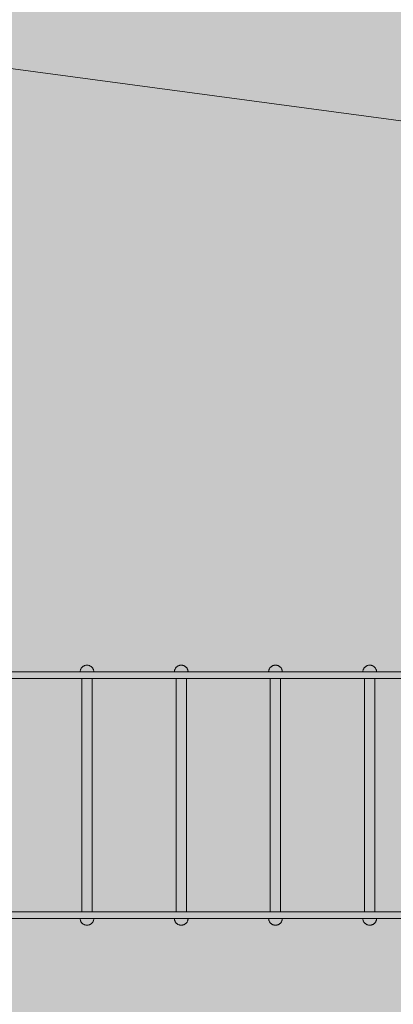
# Model space of a CAD drawing. Units: millimetres. Extents: x 19379 to 78886, y -4511 to 27343.
# Drawn here: x 26279 to 27369, y -1773 to 1104 of the extents above; entities that cross this region are included whole.
import ezdxf

# ---------------------------------------------------------------- set-up
doc = ezdxf.new("R2010")
doc.units = ezdxf.units.MM
doc.header["$MEASUREMENT"] = 0
doc.layers.add('2D - Ogólne_Nr_pióra__63', color=7, linetype='Continuous', lineweight=13, true_color=0xff9955)
doc.layers.add('STREFA_Nr_pióra__7_Nr_pióra__7', color=7, linetype='Continuous', lineweight=13)
doc.layers.add('ZESTAW_Nr_pióra__7_Nr_pióra__7', color=7, linetype='Continuous', lineweight=13)

msp = doc.modelspace()

# ---------------------------------------------------------------- hatches: boundary and pattern name
at = {"layer": '2D - Ogólne_Nr_pióra__63', "linetype": 'Continuous', "lineweight": 0, "true_color": 0x3f2615}
msp.add_hatch(color=19, dxfattribs=at).paths.add_polyline_path([(22099.9, 8864), (30599.9, 8864), (30599.9, 847.6), (32599.9, 847.6), (32599.9, -3136), (22099.9, -3136)])

# ---------------------------------------------------------------- linework, layer by layer
at = {"layer": 'STREFA_Nr_pióra__7_Nr_pióra__7', "linetype": 'Continuous', "flags": 128}
msp.add_lwpolyline([(22078.1, -1619.3, -0.042102), (22099.9, -1360.5), (22391.3, -168.6, -0.325446), (24075.7, 1057.7), (25548.7, 1055.7), (27544.6, 787.7), (30931.3, 787.7, -0.411259), (32476.3, -651.1), (32476.3, -1612.3, -0.424439), (30931.3, -3112.3), (27705.7, -3112.3), (23623.1, -3164.3, -0.414214)], format="xyb", close=True, dxfattribs=at)
at = {"layer": 'ZESTAW_Nr_pióra__7_Nr_pióra__7', "linetype": 'Continuous'}
for p, q in [((26340.5, -802.3), (26190.4, -802.3)), ((26476.5, -802.3), (26340.5, -802.3)), ((26455.8, -801.1), (26455.7, -802.3)), ((26455.7, -802.3), (26455.8, -802.3)), ((26455.9, -799.8), (26455.8, -801.1)), ((26455.8, -802.3), (26455.9, -802.3)), ((26456.1, -798.6), (26455.9, -799.8)), ((26455.9, -802.3), (26456.1, -802.3)), ((26456.3, -797.4), (26456.1, -798.6)), ((26456.1, -802.3), (26456.3, -802.3)), ((26456.7, -796.2), (26456.3, -797.4)), ((26456.3, -802.3), (26456.7, -802.3)), ((26457.1, -795), (26456.7, -796.2)), ((26456.7, -802.3), (26457.1, -802.3)), ((26457.6, -793.8), (26457.1, -795)), ((26457.1, -802.3), (26457.6, -802.3)), ((26458.2, -792.7), (26457.6, -793.8)), ((26457.6, -802.3), (26458.2, -802.3)), ((26458.8, -791.6), (26458.2, -792.7)), ((26458.2, -802.3), (26458.8, -802.3)), ((26459.5, -790.6), (26458.8, -791.6)), ((26458.8, -802.3), (26459.5, -802.3)), ((26460.3, -789.6), (26459.5, -790.6)), ((26459.5, -802.3), (26460.3, -802.3)), ((26461.1, -788.6), (26460.3, -789.6)), ((26460.3, -802.3), (26461.1, -802.3)), ((26462, -787.8), (26461.1, -788.6)), ((26461.1, -802.3), (26462, -802.3)), ((26463, -786.9), (26462, -787.8)), ((26462, -802.3), (26463, -802.3)), ((26464, -786.2), (26463, -786.9)), ((26463, -802.3), (26464, -802.3)), ((26465, -785.4), (26464, -786.2)), ((26464, -802.3), (26465, -802.3)), ((26466.1, -784.8), (26465, -785.4)), ((26465, -802.3), (26466.1, -802.3)), ((26467.2, -784.2), (26466.1, -784.8)), ((26466.1, -802.3), (26467.2, -802.3)), ((26468.4, -783.7), (26467.2, -784.2)), ((26467.2, -802.3), (26468.4, -802.3)), ((26469.5, -783.3), (26468.4, -783.7)), ((26468.4, -802.3), (26469.5, -802.3)), ((26470.7, -783), (26469.5, -783.3)), ((26469.5, -802.3), (26470.7, -802.3)), ((26472, -782.7), (26470.7, -783)), ((26470.7, -802.3), (26472, -802.3)), ((26473.2, -782.5), (26472, -782.7)), ((26472, -802.3), (26473.2, -802.3)), ((26474.5, -782.4), (26473.2, -782.5)), ((26473.2, -802.3), (26474.5, -802.3)), ((26475.7, -782.3), (26474.5, -782.4)), ((26474.5, -802.3), (26475.7, -802.3)), ((26475.7, -782.3), (26477, -782.4)), ((26475.7, -802.3), (26477, -802.3)), ((26476.5, -802.3), (26581.2, -802.3)), ((26477, -782.4), (26478.2, -782.5)), ((26477, -802.3), (26478.2, -802.3)), ((26478.2, -782.5), (26479.5, -782.7)), ((26478.2, -802.3), (26479.5, -802.3)), ((26479.5, -782.7), (26480.7, -783)), ((26479.5, -802.3), (26480.7, -802.3)), ((26480.7, -783), (26481.9, -783.3)), ((26480.7, -802.3), (26481.9, -802.3)), ((26481.9, -783.3), (26483.1, -783.7)), ((26481.9, -802.3), (26483.1, -802.3)), ((26483.1, -783.7), (26484.2, -784.2)), ((26483.1, -802.3), (26484.2, -802.3)), ((26484.2, -784.2), (26485.4, -784.8)), ((26484.2, -802.3), (26485.4, -802.3)), ((26485.4, -784.8), (26486.4, -785.4)), ((26485.4, -802.3), (26486.4, -802.3)), ((26486.4, -785.4), (26487.5, -786.2)), ((26486.4, -802.3), (26487.5, -802.3)), ((26487.5, -786.2), (26488.5, -786.9)), ((26487.5, -802.3), (26488.5, -802.3)), ((26488.5, -786.9), (26489.4, -787.8)), ((26488.5, -802.3), (26489.4, -802.3)), ((26489.4, -787.8), (26490.3, -788.6)), ((26489.4, -802.3), (26490.3, -802.3)), ((26490.3, -788.6), (26491.1, -789.6)), ((26490.3, -802.3), (26491.1, -802.3)), ((26491.1, -789.6), (26491.9, -790.6)), ((26491.1, -802.3), (26491.9, -802.3)), ((26491.9, -790.6), (26492.6, -791.6)), ((26491.9, -802.3), (26492.6, -802.3)), ((26492.6, -791.6), (26493.2, -792.7)), ((26492.6, -802.3), (26493.2, -802.3)), ((26493.2, -792.7), (26493.8, -793.8)), ((26493.2, -802.3), (26493.8, -802.3)), ((26493.8, -793.8), (26494.3, -795)), ((26493.8, -802.3), (26494.3, -802.3)), ((26494.3, -795), (26494.7, -796.2)), ((26494.3, -802.3), (26494.7, -802.3)), ((26494.7, -796.2), (26495.1, -797.4)), ((26494.7, -802.3), (26495.1, -802.3)), ((26495.1, -797.4), (26495.4, -798.6)), ((26495.1, -802.3), (26495.4, -802.3)), ((26495.4, -798.6), (26495.6, -799.8)), ((26495.4, -802.3), (26495.6, -802.3)), ((26495.6, -799.8), (26495.7, -801.1)), ((26495.6, -802.3), (26495.7, -802.3)), ((26495.7, -801.1), (26495.7, -802.3)), ((26495.7, -802.3), (26495.7, -802.3)), ((26705.8, -802.3), (26581.2, -802.3)), ((26833.3, -802.3), (26705.8, -802.3)), ((26730.8, -801.1), (26730.7, -802.3)), ((26730.7, -802.3), (26730.8, -802.3)), ((26730.9, -799.8), (26730.8, -801.1)), ((26730.8, -802.3), (26730.9, -802.3)), ((26731.1, -798.6), (26730.9, -799.8)), ((26730.9, -802.3), (26731.1, -802.3)), ((26731.3, -797.4), (26731.1, -798.6)), ((26731.1, -802.3), (26731.3, -802.3)), ((26731.7, -796.2), (26731.3, -797.4)), ((26731.3, -802.3), (26731.7, -802.3)), ((26732.1, -795), (26731.7, -796.2)), ((26731.7, -802.3), (26732.1, -802.3)), ((26732.6, -793.8), (26732.1, -795)), ((26732.1, -802.3), (26732.6, -802.3)), ((26733.2, -792.7), (26732.6, -793.8)), ((26732.6, -802.3), (26733.2, -802.3)), ((26733.8, -791.6), (26733.2, -792.7)), ((26733.2, -802.3), (26733.8, -802.3)), ((26734.5, -790.6), (26733.8, -791.6)), ((26733.8, -802.3), (26734.5, -802.3)), ((26735.3, -789.6), (26734.5, -790.6)), ((26734.5, -802.3), (26735.3, -802.3)), ((26736.1, -788.6), (26735.3, -789.6)), ((26735.3, -802.3), (26736.1, -802.3)), ((26737, -787.8), (26736.1, -788.6)), ((26736.1, -802.3), (26737, -802.3)), ((26738, -786.9), (26737, -787.8)), ((26737, -802.3), (26738, -802.3)), ((26739, -786.2), (26738, -786.9)), ((26738, -802.3), (26739, -802.3)), ((26740, -785.4), (26739, -786.2)), ((26739, -802.3), (26740, -802.3)), ((26741.1, -784.8), (26740, -785.4)), ((26740, -802.3), (26741.1, -802.3)), ((26742.2, -784.2), (26741.1, -784.8)), ((26741.1, -802.3), (26742.2, -802.3)), ((26743.4, -783.7), (26742.2, -784.2)), ((26742.2, -802.3), (26743.4, -802.3)), ((26744.5, -783.3), (26743.4, -783.7)), ((26743.4, -802.3), (26744.5, -802.3)), ((26745.7, -783), (26744.5, -783.3)), ((26744.5, -802.3), (26745.7, -802.3)), ((26747, -782.7), (26745.7, -783)), ((26745.7, -802.3), (26747, -802.3)), ((26748.2, -782.5), (26747, -782.7)), ((26747, -802.3), (26748.2, -802.3)), ((26749.5, -782.4), (26748.2, -782.5)), ((26748.2, -802.3), (26749.5, -802.3)), ((26750.7, -782.3), (26749.5, -782.4)), ((26749.5, -802.3), (26750.7, -802.3)), ((26750.7, -782.3), (26752, -782.4)), ((26750.7, -802.3), (26752, -802.3)), ((26752, -782.4), (26753.2, -782.5)), ((26752, -802.3), (26753.2, -802.3)), ((26753.2, -782.5), (26754.5, -782.7)), ((26753.2, -802.3), (26754.5, -802.3)), ((26754.5, -782.7), (26755.7, -783)), ((26754.5, -802.3), (26755.7, -802.3)), ((26755.7, -783), (26756.9, -783.3)), ((26755.7, -802.3), (26756.9, -802.3)), ((26756.9, -783.3), (26758.1, -783.7)), ((26756.9, -802.3), (26758.1, -802.3)), ((26758.1, -783.7), (26759.2, -784.2)), ((26758.1, -802.3), (26759.2, -802.3)), ((26759.2, -784.2), (26760.4, -784.8)), ((26759.2, -802.3), (26760.4, -802.3)), ((26760.4, -784.8), (26761.4, -785.4)), ((26760.4, -802.3), (26761.4, -802.3)), ((26761.4, -785.4), (26762.5, -786.2)), ((26761.4, -802.3), (26762.5, -802.3)), ((26762.5, -786.2), (26763.5, -786.9)), ((26762.5, -802.3), (26763.5, -802.3)), ((26763.5, -786.9), (26764.4, -787.8)), ((26763.5, -802.3), (26764.4, -802.3)), ((26764.4, -787.8), (26765.3, -788.6)), ((26764.4, -802.3), (26765.3, -802.3)), ((26765.3, -788.6), (26766.1, -789.6)), ((26765.3, -802.3), (26766.1, -802.3)), ((26766.1, -789.6), (26766.9, -790.6)), ((26766.1, -802.3), (26766.9, -802.3)), ((26766.9, -790.6), (26767.6, -791.6)), ((26766.9, -802.3), (26767.6, -802.3)), ((26767.6, -791.6), (26768.2, -792.7)), ((26767.6, -802.3), (26768.2, -802.3)), ((26768.2, -792.7), (26768.8, -793.8)), ((26768.2, -802.3), (26768.8, -802.3)), ((26768.8, -793.8), (26769.3, -795)), ((26768.8, -802.3), (26769.3, -802.3)), ((26769.3, -795), (26769.7, -796.2)), ((26769.3, -802.3), (26769.7, -802.3)), ((26769.7, -796.2), (26770.1, -797.4)), ((26769.7, -802.3), (26770.1, -802.3)), ((26770.1, -797.4), (26770.4, -798.6)), ((26770.1, -802.3), (26770.4, -802.3)), ((26770.4, -798.6), (26770.6, -799.8)), ((26770.4, -802.3), (26770.6, -802.3)), ((26770.6, -799.8), (26770.7, -801.1)), ((26770.6, -802.3), (26770.7, -802.3)), ((26770.7, -801.1), (26770.7, -802.3)), ((26770.7, -802.3), (26770.7, -802.3)), ((26963.1, -802.3), (26833.3, -802.3)), ((27094.4, -802.3), (26963.1, -802.3)), ((27005.8, -801.1), (27005.7, -802.3)), ((27005.7, -802.3), (27005.8, -802.3)), ((27005.9, -799.8), (27005.8, -801.1)), ((27005.8, -802.3), (27005.9, -802.3)), ((27006.1, -798.6), (27005.9, -799.8)), ((27005.9, -802.3), (27006.1, -802.3)), ((27006.3, -797.4), (27006.1, -798.6)), ((27006.1, -802.3), (27006.3, -802.3)), ((27006.7, -796.2), (27006.3, -797.4)), ((27006.3, -802.3), (27006.7, -802.3)), ((27007.1, -795), (27006.7, -796.2)), ((27006.7, -802.3), (27007.1, -802.3)), ((27007.6, -793.8), (27007.1, -795)), ((27007.1, -802.3), (27007.6, -802.3)), ((27008.2, -792.7), (27007.6, -793.8)), ((27007.6, -802.3), (27008.2, -802.3)), ((27008.8, -791.6), (27008.2, -792.7)), ((27008.2, -802.3), (27008.8, -802.3)), ((27009.5, -790.6), (27008.8, -791.6)), ((27008.8, -802.3), (27009.5, -802.3)), ((27010.3, -789.6), (27009.5, -790.6)), ((27009.5, -802.3), (27010.3, -802.3)), ((27011.1, -788.6), (27010.3, -789.6)), ((27010.3, -802.3), (27011.1, -802.3)), ((27012, -787.8), (27011.1, -788.6)), ((27011.1, -802.3), (27012, -802.3)), ((27013, -786.9), (27012, -787.8)), ((27012, -802.3), (27013, -802.3)), ((27014, -786.2), (27013, -786.9)), ((27013, -802.3), (27014, -802.3)), ((27015, -785.4), (27014, -786.2)), ((27014, -802.3), (27015, -802.3)), ((27016.1, -784.8), (27015, -785.4)), ((27015, -802.3), (27016.1, -802.3)), ((27017.2, -784.2), (27016.1, -784.8)), ((27016.1, -802.3), (27017.2, -802.3)), ((27018.4, -783.7), (27017.2, -784.2)), ((27017.2, -802.3), (27018.4, -802.3)), ((27019.5, -783.3), (27018.4, -783.7)), ((27018.4, -802.3), (27019.5, -802.3)), ((27020.7, -783), (27019.5, -783.3)), ((27019.5, -802.3), (27020.7, -802.3)), ((27022, -782.7), (27020.7, -783)), ((27020.7, -802.3), (27022, -802.3)), ((27023.2, -782.5), (27022, -782.7)), ((27022, -802.3), (27023.2, -802.3)), ((27024.5, -782.4), (27023.2, -782.5)), ((27023.2, -802.3), (27024.5, -802.3)), ((27025.7, -782.3), (27024.5, -782.4)), ((27024.5, -802.3), (27025.7, -802.3)), ((27025.7, -782.3), (27027, -782.4)), ((27025.7, -802.3), (27027, -802.3)), ((27027, -782.4), (27028.2, -782.5)), ((27027, -802.3), (27028.2, -802.3)), ((27028.2, -782.5), (27029.5, -782.7)), ((27028.2, -802.3), (27029.5, -802.3)), ((27029.5, -782.7), (27030.7, -783)), ((27029.5, -802.3), (27030.7, -802.3)), ((27030.7, -783), (27031.9, -783.3)), ((27030.7, -802.3), (27031.9, -802.3)), ((27031.9, -783.3), (27033.1, -783.7)), ((27031.9, -802.3), (27033.1, -802.3)), ((27033.1, -783.7), (27034.2, -784.2)), ((27033.1, -802.3), (27034.2, -802.3)), ((27034.2, -784.2), (27035.4, -784.8)), ((27034.2, -802.3), (27035.4, -802.3)), ((27035.4, -784.8), (27036.4, -785.4)), ((27035.4, -802.3), (27036.4, -802.3)), ((27036.4, -785.4), (27037.5, -786.2)), ((27036.4, -802.3), (27037.5, -802.3)), ((27037.5, -786.2), (27038.5, -786.9)), ((27037.5, -802.3), (27038.5, -802.3)), ((27038.5, -786.9), (27039.4, -787.8)), ((27038.5, -802.3), (27039.4, -802.3)), ((27039.4, -787.8), (27040.3, -788.6)), ((27039.4, -802.3), (27040.3, -802.3)), ((27040.3, -788.6), (27041.1, -789.6)), ((27040.3, -802.3), (27041.1, -802.3)), ((27041.1, -789.6), (27041.9, -790.6)), ((27041.1, -802.3), (27041.9, -802.3)), ((27041.9, -790.6), (27042.6, -791.6)), ((27041.9, -802.3), (27042.6, -802.3)), ((27042.6, -791.6), (27043.2, -792.7)), ((27042.6, -802.3), (27043.2, -802.3)), ((27043.2, -792.7), (27043.8, -793.8)), ((27043.2, -802.3), (27043.8, -802.3)), ((27043.8, -793.8), (27044.3, -795)), ((27043.8, -802.3), (27044.3, -802.3)), ((27044.3, -795), (27044.7, -796.2)), ((27044.3, -802.3), (27044.7, -802.3)), ((27044.7, -796.2), (27045.1, -797.4)), ((27044.7, -802.3), (27045.1, -802.3)), ((27045.1, -797.4), (27045.4, -798.6)), ((27045.1, -802.3), (27045.4, -802.3)), ((27045.4, -798.6), (27045.6, -799.8)), ((27045.4, -802.3), (27045.6, -802.3)), ((27045.6, -799.8), (27045.7, -801.1)), ((27045.6, -802.3), (27045.7, -802.3)), ((27045.7, -801.1), (27045.7, -802.3)), ((27045.7, -802.3), (27045.7, -802.3)), ((27226.4, -802.3), (27094.4, -802.3)), ((27358.3, -802.3), (27226.4, -802.3)), ((27280.8, -801.1), (27280.7, -802.3)), ((27280.7, -802.3), (27280.8, -802.3)), ((27280.9, -799.8), (27280.8, -801.1)), ((27280.8, -802.3), (27280.9, -802.3)), ((27281.1, -798.6), (27280.9, -799.8)), ((27280.9, -802.3), (27281.1, -802.3)), ((27281.3, -797.4), (27281.1, -798.6)), ((27281.1, -802.3), (27281.3, -802.3)), ((27281.7, -796.2), (27281.3, -797.4)), ((27281.3, -802.3), (27281.7, -802.3)), ((27282.1, -795), (27281.7, -796.2)), ((27281.7, -802.3), (27282.1, -802.3)), ((27282.6, -793.8), (27282.1, -795)), ((27282.1, -802.3), (27282.6, -802.3)), ((27283.2, -792.7), (27282.6, -793.8)), ((27282.6, -802.3), (27283.2, -802.3)), ((27283.8, -791.6), (27283.2, -792.7)), ((27283.2, -802.3), (27283.8, -802.3)), ((27284.5, -790.6), (27283.8, -791.6)), ((27283.8, -802.3), (27284.5, -802.3)), ((27285.3, -789.6), (27284.5, -790.6)), ((27284.5, -802.3), (27285.3, -802.3)), ((27286.1, -788.6), (27285.3, -789.6)), ((27285.3, -802.3), (27286.1, -802.3)), ((27287, -787.8), (27286.1, -788.6)), ((27286.1, -802.3), (27287, -802.3)), ((27288, -786.9), (27287, -787.8)), ((27287, -802.3), (27288, -802.3)), ((27289, -786.2), (27288, -786.9)), ((27288, -802.3), (27289, -802.3)), ((27290, -785.4), (27289, -786.2)), ((27289, -802.3), (27290, -802.3)), ((27291.1, -784.8), (27290, -785.4)), ((27290, -802.3), (27291.1, -802.3)), ((27292.2, -784.2), (27291.1, -784.8)), ((27291.1, -802.3), (27292.2, -802.3)), ((27293.4, -783.7), (27292.2, -784.2)), ((27292.2, -802.3), (27293.4, -802.3)), ((27294.5, -783.3), (27293.4, -783.7)), ((27293.4, -802.3), (27294.5, -802.3)), ((27295.7, -783), (27294.5, -783.3)), ((27294.5, -802.3), (27295.7, -802.3)), ((27297, -782.7), (27295.7, -783)), ((27295.7, -802.3), (27297, -802.3)), ((27298.2, -782.5), (27297, -782.7)), ((27297, -802.3), (27298.2, -802.3)), ((27299.5, -782.4), (27298.2, -782.5)), ((27298.2, -802.3), (27299.5, -802.3)), ((27300.7, -782.3), (27299.5, -782.4)), ((27299.5, -802.3), (27300.7, -802.3)), ((27300.7, -782.3), (27302, -782.4)), ((27300.7, -802.3), (27302, -802.3)), ((27302, -782.4), (27303.2, -782.5)), ((27302, -802.3), (27303.2, -802.3)), ((27303.2, -782.5), (27304.5, -782.7)), ((27303.2, -802.3), (27304.5, -802.3)), ((27304.5, -782.7), (27305.7, -783)), ((27304.5, -802.3), (27305.7, -802.3)), ((27305.7, -783), (27306.9, -783.3)), ((27305.7, -802.3), (27306.9, -802.3)), ((27306.9, -783.3), (27308.1, -783.7)), ((27306.9, -802.3), (27308.1, -802.3)), ((27308.1, -783.7), (27309.2, -784.2)), ((27308.1, -802.3), (27309.2, -802.3)), ((27309.2, -784.2), (27310.4, -784.8)), ((27309.2, -802.3), (27310.4, -802.3)), ((27310.4, -784.8), (27311.4, -785.4)), ((27310.4, -802.3), (27311.4, -802.3)), ((27311.4, -785.4), (27312.5, -786.2)), ((27311.4, -802.3), (27312.5, -802.3)), ((27312.5, -786.2), (27313.5, -786.9)), ((27312.5, -802.3), (27313.5, -802.3)), ((27313.5, -786.9), (27314.4, -787.8)), ((27313.5, -802.3), (27314.4, -802.3)), ((27314.4, -787.8), (27315.3, -788.6)), ((27314.4, -802.3), (27315.3, -802.3)), ((27315.3, -788.6), (27316.1, -789.6)), ((27315.3, -802.3), (27316.1, -802.3)), ((27316.1, -789.6), (27316.9, -790.6)), ((27316.1, -802.3), (27316.9, -802.3)), ((27316.9, -790.6), (27317.6, -791.6)), ((27316.9, -802.3), (27317.6, -802.3)), ((27317.6, -791.6), (27318.2, -792.7)), ((27317.6, -802.3), (27318.2, -802.3)), ((27318.2, -792.7), (27318.8, -793.8)), ((27318.2, -802.3), (27318.8, -802.3)), ((27318.8, -793.8), (27319.3, -795)), ((27318.8, -802.3), (27319.3, -802.3)), ((27319.3, -795), (27319.7, -796.2)), ((27319.3, -802.3), (27319.7, -802.3)), ((27319.7, -796.2), (27320.1, -797.4)), ((27319.7, -802.3), (27320.1, -802.3)), ((27320.1, -797.4), (27320.4, -798.6)), ((27320.1, -802.3), (27320.4, -802.3)), ((27320.4, -798.6), (27320.6, -799.8)), ((27320.4, -802.3), (27320.6, -802.3)), ((27320.6, -799.8), (27320.7, -801.1)), ((27320.6, -802.3), (27320.7, -802.3)), ((27320.7, -801.1), (27320.7, -802.3)), ((27320.7, -802.3), (27320.7, -802.3)), ((27489.2, -802.3), (27358.3, -802.3)), ((26340.5, -821.3), (26190.4, -821.3)), ((26476.5, -821.3), (26340.5, -821.3)), ((26460.7, -1503.3), (26460.7, -821.3)), ((26476.5, -821.3), (26581.2, -821.3)), ((26490.7, -1503.3), (26490.7, -821.3)), ((26581.2, -821.3), (26705.8, -821.3)), ((26705.8, -821.3), (26833.3, -821.3)), ((26735.7, -1503.3), (26735.7, -821.3)), ((26765.7, -1503.3), (26765.7, -821.3)), ((26833.3, -821.3), (26963.1, -821.3)), ((26963.1, -821.3), (27094.4, -821.3)), ((27010.7, -1503.3), (27010.7, -821.3)), ((27040.7, -1503.3), (27040.7, -821.3)), ((27094.4, -821.3), (27226.4, -821.3)), ((27226.4, -821.3), (27358.3, -821.3)), ((27285.7, -1503.3), (27285.7, -821.3)), ((27315.7, -1503.3), (27315.7, -821.3)), ((27358.3, -821.3), (27489.2, -821.3)), ((26340.5, -1503.3), (26190.4, -1503.3)), ((26340.5, -1522.3), (26190.4, -1522.3)), ((26476.5, -1503.3), (26340.5, -1503.3)), ((26476.5, -1522.3), (26340.5, -1522.3)), ((26455.8, -1523.6), (26455.7, -1522.3)), ((26455.7, -1522.3), (26455.8, -1522.3)), ((26455.8, -1522.3), (26455.9, -1522.3)), ((26455.9, -1524.8), (26455.8, -1523.6)), ((26455.9, -1522.3), (26456.1, -1522.3)), ((26456.1, -1526.1), (26455.9, -1524.8)), ((26456.1, -1522.3), (26456.3, -1522.3)), ((26456.3, -1522.3), (26456.7, -1522.3)), ((26456.7, -1522.3), (26457.1, -1522.3)), ((26457.1, -1522.3), (26457.6, -1522.3)), ((26457.6, -1522.3), (26458.2, -1522.3)), ((26458.2, -1522.3), (26458.8, -1522.3)), ((26458.8, -1522.3), (26459.5, -1522.3)), ((26459.5, -1522.3), (26460.3, -1522.3)), ((26460.3, -1522.3), (26461.1, -1522.3)), ((26460.8, -1503.3), (26460.7, -1503.3)), ((26460.7, -1503.3), (26460.7, -1503.3)), ((26461, -1503.3), (26460.8, -1503.3)), ((26461.2, -1503.3), (26461, -1503.3)), ((26461.1, -1522.3), (26462, -1522.3)), ((26461.5, -1503.3), (26461.2, -1503.3)), ((26461.8, -1503.3), (26461.5, -1503.3)), ((26462.1, -1503.3), (26461.8, -1503.3)), ((26462, -1522.3), (26463, -1522.3)), ((26462.6, -1503.3), (26462.1, -1503.3)), ((26463.1, -1503.3), (26462.6, -1503.3)), ((26463, -1522.3), (26464, -1522.3)), ((26463.6, -1503.3), (26463.1, -1503.3)), ((26464.2, -1503.3), (26463.6, -1503.3)), ((26464, -1522.3), (26465, -1522.3)), ((26464.8, -1503.3), (26464.2, -1503.3)), ((26465.4, -1503.3), (26464.8, -1503.3)), ((26465, -1522.3), (26466.1, -1522.3)), ((26466.2, -1503.3), (26465.4, -1503.3)), ((26466.1, -1522.3), (26467.2, -1522.3)), ((26466.9, -1503.3), (26466.2, -1503.3)), ((26467.7, -1503.3), (26466.9, -1503.3)), ((26467.2, -1522.3), (26468.4, -1522.3)), ((26468.5, -1503.3), (26467.7, -1503.3)), ((26468.4, -1522.3), (26469.5, -1522.3)), ((26469.3, -1503.3), (26468.5, -1503.3)), ((26470.2, -1503.3), (26469.3, -1503.3)), ((26469.5, -1522.3), (26470.7, -1522.3)), ((26471.1, -1503.3), (26470.2, -1503.3)), ((26470.7, -1522.3), (26472, -1522.3)), ((26472, -1503.3), (26471.1, -1503.3)), ((26472.9, -1503.3), (26472, -1503.3)), ((26472, -1522.3), (26473.2, -1522.3)), ((26473.8, -1503.3), (26472.9, -1503.3)), ((26473.2, -1522.3), (26474.5, -1522.3)), ((26474.8, -1503.3), (26473.8, -1503.3)), ((26474.5, -1522.3), (26475.7, -1522.3)), ((26475.7, -1503.3), (26474.8, -1503.3)), ((26476.7, -1503.3), (26475.7, -1503.3)), ((26475.7, -1522.3), (26477, -1522.3)), ((26476.5, -1503.3), (26581.2, -1503.3)), ((26476.5, -1522.3), (26581.2, -1522.3)), ((26477.6, -1503.3), (26476.7, -1503.3)), ((26477, -1522.3), (26478.2, -1522.3)), ((26478.5, -1503.3), (26477.6, -1503.3)), ((26478.2, -1522.3), (26479.5, -1522.3)), ((26479.4, -1503.3), (26478.5, -1503.3)), ((26480.4, -1503.3), (26479.4, -1503.3)), ((26479.5, -1522.3), (26480.7, -1522.3)), ((26481.2, -1503.3), (26480.4, -1503.3)), ((26480.7, -1522.3), (26481.9, -1522.3)), ((26482.1, -1503.3), (26481.2, -1503.3)), ((26481.9, -1522.3), (26483.1, -1522.3)), ((26482.9, -1503.3), (26482.1, -1503.3)), ((26483.8, -1503.3), (26482.9, -1503.3)), ((26483.1, -1522.3), (26484.2, -1522.3)), ((26484.5, -1503.3), (26483.8, -1503.3)), ((26484.2, -1522.3), (26485.4, -1522.3)), ((26485.3, -1503.3), (26484.5, -1503.3)), ((26486, -1503.3), (26485.3, -1503.3)), ((26485.4, -1522.3), (26486.4, -1522.3)), ((26486.7, -1503.3), (26486, -1503.3)), ((26486.4, -1522.3), (26487.5, -1522.3)), ((26487.3, -1503.3), (26486.7, -1503.3)), ((26487.9, -1503.3), (26487.3, -1503.3)), ((26487.5, -1522.3), (26488.5, -1522.3)), ((26488.4, -1503.3), (26487.9, -1503.3)), ((26488.9, -1503.3), (26488.4, -1503.3)), ((26488.5, -1522.3), (26489.4, -1522.3)), ((26489.3, -1503.3), (26488.9, -1503.3)), ((26489.7, -1503.3), (26489.3, -1503.3)), ((26489.4, -1522.3), (26490.3, -1522.3)), ((26490, -1503.3), (26489.7, -1503.3)), ((26490.2, -1503.3), (26490, -1503.3)), ((26490.5, -1503.3), (26490.2, -1503.3)), ((26490.3, -1522.3), (26491.1, -1522.3)), ((26490.6, -1503.3), (26490.5, -1503.3)), ((26490.7, -1503.3), (26490.6, -1503.3)), ((26490.7, -1503.3), (26490.7, -1503.3)), ((26491.1, -1522.3), (26491.9, -1522.3)), ((26491.9, -1522.3), (26492.6, -1522.3)), ((26492.6, -1522.3), (26493.2, -1522.3)), ((26493.2, -1522.3), (26493.8, -1522.3)), ((26493.8, -1522.3), (26494.3, -1522.3)), ((26494.3, -1522.3), (26494.7, -1522.3)), ((26494.7, -1522.3), (26495.1, -1522.3)), ((26495.1, -1522.3), (26495.4, -1522.3)), ((26495.4, -1522.3), (26495.6, -1522.3)), ((26495.4, -1526.1), (26495.6, -1524.8)), ((26495.6, -1522.3), (26495.7, -1522.3)), ((26495.6, -1524.8), (26495.7, -1523.6)), ((26495.7, -1523.6), (26495.7, -1522.3)), ((26495.7, -1522.3), (26495.7, -1522.3)), ((26581.2, -1503.3), (26705.8, -1503.3)), ((26705.8, -1522.3), (26581.2, -1522.3)), ((26705.8, -1503.3), (26833.3, -1503.3)), ((26833.3, -1522.3), (26705.8, -1522.3)), ((26730.8, -1523.6), (26730.7, -1522.3)), ((26730.7, -1522.3), (26730.8, -1522.3)), ((26730.8, -1522.3), (26730.9, -1522.3)), ((26730.9, -1524.8), (26730.8, -1523.6)), ((26730.9, -1522.3), (26731.1, -1522.3)), ((26731.1, -1526.1), (26730.9, -1524.8)), ((26731.1, -1522.3), (26731.3, -1522.3)), ((26731.3, -1522.3), (26731.7, -1522.3)), ((26731.7, -1522.3), (26732.1, -1522.3)), ((26732.1, -1522.3), (26732.6, -1522.3)), ((26732.6, -1522.3), (26733.2, -1522.3)), ((26733.2, -1522.3), (26733.8, -1522.3)), ((26733.8, -1522.3), (26734.5, -1522.3)), ((26734.5, -1522.3), (26735.3, -1522.3)), ((26735.3, -1522.3), (26736.1, -1522.3)), ((26735.8, -1503.3), (26735.7, -1503.3)), ((26735.7, -1503.3), (26735.7, -1503.3)), ((26736, -1503.3), (26735.8, -1503.3)), ((26736.2, -1503.3), (26736, -1503.3)), ((26736.1, -1522.3), (26737, -1522.3)), ((26736.5, -1503.3), (26736.2, -1503.3)), ((26736.8, -1503.3), (26736.5, -1503.3)), ((26737.1, -1503.3), (26736.8, -1503.3)), ((26737, -1522.3), (26738, -1522.3)), ((26737.6, -1503.3), (26737.1, -1503.3)), ((26738.1, -1503.3), (26737.6, -1503.3)), ((26738, -1522.3), (26739, -1522.3)), ((26738.6, -1503.3), (26738.1, -1503.3)), ((26739.2, -1503.3), (26738.6, -1503.3)), ((26739, -1522.3), (26740, -1522.3)), ((26739.8, -1503.3), (26739.2, -1503.3)), ((26740.4, -1503.3), (26739.8, -1503.3)), ((26740, -1522.3), (26741.1, -1522.3)), ((26741.2, -1503.3), (26740.4, -1503.3)), ((26741.1, -1522.3), (26742.2, -1522.3)), ((26741.9, -1503.3), (26741.2, -1503.3)), ((26742.7, -1503.3), (26741.9, -1503.3)), ((26742.2, -1522.3), (26743.4, -1522.3)), ((26743.5, -1503.3), (26742.7, -1503.3)), ((26743.4, -1522.3), (26744.5, -1522.3)), ((26744.3, -1503.3), (26743.5, -1503.3)), ((26745.2, -1503.3), (26744.3, -1503.3)), ((26744.5, -1522.3), (26745.7, -1522.3)), ((26746.1, -1503.3), (26745.2, -1503.3)), ((26745.7, -1522.3), (26747, -1522.3)), ((26747, -1503.3), (26746.1, -1503.3)), ((26747.9, -1503.3), (26747, -1503.3)), ((26747, -1522.3), (26748.2, -1522.3)), ((26748.8, -1503.3), (26747.9, -1503.3)), ((26748.2, -1522.3), (26749.5, -1522.3)), ((26749.8, -1503.3), (26748.8, -1503.3)), ((26749.5, -1522.3), (26750.7, -1522.3)), ((26750.7, -1503.3), (26749.8, -1503.3)), ((26751.7, -1503.3), (26750.7, -1503.3)), ((26750.7, -1522.3), (26752, -1522.3)), ((26752.6, -1503.3), (26751.7, -1503.3)), ((26752, -1522.3), (26753.2, -1522.3)), ((26753.5, -1503.3), (26752.6, -1503.3)), ((26753.2, -1522.3), (26754.5, -1522.3)), ((26754.4, -1503.3), (26753.5, -1503.3)), ((26755.4, -1503.3), (26754.4, -1503.3)), ((26754.5, -1522.3), (26755.7, -1522.3)), ((26756.2, -1503.3), (26755.4, -1503.3)), ((26755.7, -1522.3), (26756.9, -1522.3)), ((26757.1, -1503.3), (26756.2, -1503.3)), ((26756.9, -1522.3), (26758.1, -1522.3)), ((26757.9, -1503.3), (26757.1, -1503.3)), ((26758.8, -1503.3), (26757.9, -1503.3)), ((26758.1, -1522.3), (26759.2, -1522.3)), ((26759.5, -1503.3), (26758.8, -1503.3)), ((26759.2, -1522.3), (26760.4, -1522.3)), ((26760.3, -1503.3), (26759.5, -1503.3)), ((26761, -1503.3), (26760.3, -1503.3)), ((26760.4, -1522.3), (26761.4, -1522.3)), ((26761.7, -1503.3), (26761, -1503.3)), ((26761.4, -1522.3), (26762.5, -1522.3)), ((26762.3, -1503.3), (26761.7, -1503.3)), ((26762.9, -1503.3), (26762.3, -1503.3)), ((26762.5, -1522.3), (26763.5, -1522.3)), ((26763.4, -1503.3), (26762.9, -1503.3)), ((26763.9, -1503.3), (26763.4, -1503.3)), ((26763.5, -1522.3), (26764.4, -1522.3)), ((26764.3, -1503.3), (26763.9, -1503.3)), ((26764.7, -1503.3), (26764.3, -1503.3)), ((26764.4, -1522.3), (26765.3, -1522.3)), ((26765, -1503.3), (26764.7, -1503.3)), ((26765.2, -1503.3), (26765, -1503.3)), ((26765.5, -1503.3), (26765.2, -1503.3)), ((26765.3, -1522.3), (26766.1, -1522.3)), ((26765.6, -1503.3), (26765.5, -1503.3)), ((26765.7, -1503.3), (26765.6, -1503.3)), ((26765.7, -1503.3), (26765.7, -1503.3)), ((26766.1, -1522.3), (26766.9, -1522.3)), ((26766.9, -1522.3), (26767.6, -1522.3)), ((26767.6, -1522.3), (26768.2, -1522.3)), ((26768.2, -1522.3), (26768.8, -1522.3)), ((26768.8, -1522.3), (26769.3, -1522.3)), ((26769.3, -1522.3), (26769.7, -1522.3)), ((26769.7, -1522.3), (26770.1, -1522.3)), ((26770.1, -1522.3), (26770.4, -1522.3)), ((26770.4, -1522.3), (26770.6, -1522.3)), ((26770.4, -1526.1), (26770.6, -1524.8)), ((26770.6, -1522.3), (26770.7, -1522.3)), ((26770.6, -1524.8), (26770.7, -1523.6)), ((26770.7, -1523.6), (26770.7, -1522.3)), ((26770.7, -1522.3), (26770.7, -1522.3)), ((26833.3, -1503.3), (26963.1, -1503.3)), ((26963.1, -1522.3), (26833.3, -1522.3)), ((26963.1, -1503.3), (27094.4, -1503.3)), ((27094.4, -1522.3), (26963.1, -1522.3)), ((27005.8, -1523.6), (27005.7, -1522.3)), ((27005.7, -1522.3), (27005.8, -1522.3)), ((27005.8, -1522.3), (27005.9, -1522.3)), ((27005.9, -1524.8), (27005.8, -1523.6)), ((27005.9, -1522.3), (27006.1, -1522.3)), ((27006.1, -1526.1), (27005.9, -1524.8)), ((27006.1, -1522.3), (27006.3, -1522.3)), ((27006.3, -1522.3), (27006.7, -1522.3)), ((27006.7, -1522.3), (27007.1, -1522.3)), ((27007.1, -1522.3), (27007.6, -1522.3)), ((27007.6, -1522.3), (27008.2, -1522.3)), ((27008.2, -1522.3), (27008.8, -1522.3)), ((27008.8, -1522.3), (27009.5, -1522.3)), ((27009.5, -1522.3), (27010.3, -1522.3)), ((27010.3, -1522.3), (27011.1, -1522.3)), ((27010.8, -1503.3), (27010.7, -1503.3)), ((27010.7, -1503.3), (27010.7, -1503.3)), ((27011, -1503.3), (27010.8, -1503.3)), ((27011.2, -1503.3), (27011, -1503.3)), ((27011.1, -1522.3), (27012, -1522.3)), ((27011.5, -1503.3), (27011.2, -1503.3)), ((27011.8, -1503.3), (27011.5, -1503.3)), ((27012.1, -1503.3), (27011.8, -1503.3)), ((27012, -1522.3), (27013, -1522.3)), ((27012.6, -1503.3), (27012.1, -1503.3)), ((27013.1, -1503.3), (27012.6, -1503.3)), ((27013, -1522.3), (27014, -1522.3)), ((27013.6, -1503.3), (27013.1, -1503.3)), ((27014.2, -1503.3), (27013.6, -1503.3)), ((27014, -1522.3), (27015, -1522.3)), ((27014.8, -1503.3), (27014.2, -1503.3)), ((27015.4, -1503.3), (27014.8, -1503.3)), ((27015, -1522.3), (27016.1, -1522.3)), ((27016.2, -1503.3), (27015.4, -1503.3)), ((27016.1, -1522.3), (27017.2, -1522.3)), ((27016.9, -1503.3), (27016.2, -1503.3)), ((27017.7, -1503.3), (27016.9, -1503.3)), ((27017.2, -1522.3), (27018.4, -1522.3)), ((27018.5, -1503.3), (27017.7, -1503.3)), ((27018.4, -1522.3), (27019.5, -1522.3)), ((27019.3, -1503.3), (27018.5, -1503.3)), ((27020.2, -1503.3), (27019.3, -1503.3)), ((27019.5, -1522.3), (27020.7, -1522.3)), ((27021.1, -1503.3), (27020.2, -1503.3)), ((27020.7, -1522.3), (27022, -1522.3)), ((27022, -1503.3), (27021.1, -1503.3)), ((27022.9, -1503.3), (27022, -1503.3)), ((27022, -1522.3), (27023.2, -1522.3)), ((27023.8, -1503.3), (27022.9, -1503.3)), ((27023.2, -1522.3), (27024.5, -1522.3)), ((27024.8, -1503.3), (27023.8, -1503.3)), ((27024.5, -1522.3), (27025.7, -1522.3)), ((27025.7, -1503.3), (27024.8, -1503.3)), ((27026.7, -1503.3), (27025.7, -1503.3)), ((27025.7, -1522.3), (27027, -1522.3)), ((27027.6, -1503.3), (27026.7, -1503.3)), ((27027, -1522.3), (27028.2, -1522.3)), ((27028.5, -1503.3), (27027.6, -1503.3)), ((27028.2, -1522.3), (27029.5, -1522.3)), ((27029.4, -1503.3), (27028.5, -1503.3)), ((27030.4, -1503.3), (27029.4, -1503.3)), ((27029.5, -1522.3), (27030.7, -1522.3)), ((27031.2, -1503.3), (27030.4, -1503.3)), ((27030.7, -1522.3), (27031.9, -1522.3)), ((27032.1, -1503.3), (27031.2, -1503.3)), ((27031.9, -1522.3), (27033.1, -1522.3)), ((27032.9, -1503.3), (27032.1, -1503.3)), ((27033.8, -1503.3), (27032.9, -1503.3)), ((27033.1, -1522.3), (27034.2, -1522.3)), ((27034.5, -1503.3), (27033.8, -1503.3)), ((27034.2, -1522.3), (27035.4, -1522.3)), ((27035.3, -1503.3), (27034.5, -1503.3)), ((27036, -1503.3), (27035.3, -1503.3)), ((27035.4, -1522.3), (27036.4, -1522.3)), ((27036.7, -1503.3), (27036, -1503.3)), ((27036.4, -1522.3), (27037.5, -1522.3)), ((27037.3, -1503.3), (27036.7, -1503.3)), ((27037.9, -1503.3), (27037.3, -1503.3)), ((27037.5, -1522.3), (27038.5, -1522.3)), ((27038.4, -1503.3), (27037.9, -1503.3)), ((27038.9, -1503.3), (27038.4, -1503.3)), ((27038.5, -1522.3), (27039.4, -1522.3)), ((27039.3, -1503.3), (27038.9, -1503.3)), ((27039.7, -1503.3), (27039.3, -1503.3)), ((27039.4, -1522.3), (27040.3, -1522.3)), ((27040, -1503.3), (27039.7, -1503.3)), ((27040.2, -1503.3), (27040, -1503.3)), ((27040.5, -1503.3), (27040.2, -1503.3)), ((27040.3, -1522.3), (27041.1, -1522.3)), ((27040.6, -1503.3), (27040.5, -1503.3)), ((27040.7, -1503.3), (27040.6, -1503.3)), ((27040.7, -1503.3), (27040.7, -1503.3)), ((27041.1, -1522.3), (27041.9, -1522.3)), ((27041.9, -1522.3), (27042.6, -1522.3)), ((27042.6, -1522.3), (27043.2, -1522.3)), ((27043.2, -1522.3), (27043.8, -1522.3)), ((27043.8, -1522.3), (27044.3, -1522.3)), ((27044.3, -1522.3), (27044.7, -1522.3)), ((27044.7, -1522.3), (27045.1, -1522.3)), ((27045.1, -1522.3), (27045.4, -1522.3)), ((27045.4, -1522.3), (27045.6, -1522.3)), ((27045.4, -1526.1), (27045.6, -1524.8)), ((27045.6, -1522.3), (27045.7, -1522.3)), ((27045.6, -1524.8), (27045.7, -1523.6)), ((27045.7, -1523.6), (27045.7, -1522.3)), ((27045.7, -1522.3), (27045.7, -1522.3)), ((27094.4, -1503.3), (27226.4, -1503.3)), ((27226.4, -1522.3), (27094.4, -1522.3)), ((27226.4, -1503.3), (27358.3, -1503.3)), ((27358.3, -1522.3), (27226.4, -1522.3)), ((27280.8, -1523.6), (27280.7, -1522.3)), ((27280.7, -1522.3), (27280.8, -1522.3)), ((27280.8, -1522.3), (27280.9, -1522.3)), ((27280.9, -1524.8), (27280.8, -1523.6)), ((27280.9, -1522.3), (27281.1, -1522.3)), ((27281.1, -1526.1), (27280.9, -1524.8)), ((27281.1, -1522.3), (27281.3, -1522.3)), ((27281.3, -1522.3), (27281.7, -1522.3)), ((27281.7, -1522.3), (27282.1, -1522.3)), ((27282.1, -1522.3), (27282.6, -1522.3)), ((27282.6, -1522.3), (27283.2, -1522.3)), ((27283.2, -1522.3), (27283.8, -1522.3)), ((27283.8, -1522.3), (27284.5, -1522.3)), ((27284.5, -1522.3), (27285.3, -1522.3)), ((27285.3, -1522.3), (27286.1, -1522.3)), ((27285.8, -1503.3), (27285.7, -1503.3)), ((27285.7, -1503.3), (27285.7, -1503.3)), ((27286, -1503.3), (27285.8, -1503.3)), ((27286.2, -1503.3), (27286, -1503.3)), ((27286.1, -1522.3), (27287, -1522.3)), ((27286.5, -1503.3), (27286.2, -1503.3)), ((27286.8, -1503.3), (27286.5, -1503.3)), ((27287.1, -1503.3), (27286.8, -1503.3)), ((27287, -1522.3), (27288, -1522.3)), ((27287.6, -1503.3), (27287.1, -1503.3)), ((27288.1, -1503.3), (27287.6, -1503.3)), ((27288, -1522.3), (27289, -1522.3)), ((27288.6, -1503.3), (27288.1, -1503.3)), ((27289.2, -1503.3), (27288.6, -1503.3)), ((27289, -1522.3), (27290, -1522.3)), ((27289.8, -1503.3), (27289.2, -1503.3)), ((27290.4, -1503.3), (27289.8, -1503.3)), ((27290, -1522.3), (27291.1, -1522.3)), ((27291.2, -1503.3), (27290.4, -1503.3)), ((27291.1, -1522.3), (27292.2, -1522.3)), ((27291.9, -1503.3), (27291.2, -1503.3)), ((27292.7, -1503.3), (27291.9, -1503.3)), ((27292.2, -1522.3), (27293.4, -1522.3)), ((27293.5, -1503.3), (27292.7, -1503.3)), ((27293.4, -1522.3), (27294.5, -1522.3)), ((27294.3, -1503.3), (27293.5, -1503.3)), ((27295.2, -1503.3), (27294.3, -1503.3)), ((27294.5, -1522.3), (27295.7, -1522.3)), ((27296.1, -1503.3), (27295.2, -1503.3)), ((27295.7, -1522.3), (27297, -1522.3)), ((27297, -1503.3), (27296.1, -1503.3)), ((27297.9, -1503.3), (27297, -1503.3)), ((27297, -1522.3), (27298.2, -1522.3)), ((27298.8, -1503.3), (27297.9, -1503.3)), ((27298.2, -1522.3), (27299.5, -1522.3)), ((27299.8, -1503.3), (27298.8, -1503.3)), ((27299.5, -1522.3), (27300.7, -1522.3)), ((27300.7, -1503.3), (27299.8, -1503.3)), ((27301.7, -1503.3), (27300.7, -1503.3)), ((27300.7, -1522.3), (27302, -1522.3)), ((27302.6, -1503.3), (27301.7, -1503.3)), ((27302, -1522.3), (27303.2, -1522.3)), ((27303.5, -1503.3), (27302.6, -1503.3)), ((27303.2, -1522.3), (27304.5, -1522.3)), ((27304.4, -1503.3), (27303.5, -1503.3)), ((27305.4, -1503.3), (27304.4, -1503.3)), ((27304.5, -1522.3), (27305.7, -1522.3)), ((27306.2, -1503.3), (27305.4, -1503.3)), ((27305.7, -1522.3), (27306.9, -1522.3)), ((27307.1, -1503.3), (27306.2, -1503.3)), ((27306.9, -1522.3), (27308.1, -1522.3)), ((27307.9, -1503.3), (27307.1, -1503.3)), ((27308.8, -1503.3), (27307.9, -1503.3)), ((27308.1, -1522.3), (27309.2, -1522.3)), ((27309.5, -1503.3), (27308.8, -1503.3)), ((27309.2, -1522.3), (27310.4, -1522.3)), ((27310.3, -1503.3), (27309.5, -1503.3)), ((27311, -1503.3), (27310.3, -1503.3)), ((27310.4, -1522.3), (27311.4, -1522.3)), ((27311.7, -1503.3), (27311, -1503.3)), ((27311.4, -1522.3), (27312.5, -1522.3)), ((27312.3, -1503.3), (27311.7, -1503.3)), ((27312.9, -1503.3), (27312.3, -1503.3)), ((27312.5, -1522.3), (27313.5, -1522.3)), ((27313.4, -1503.3), (27312.9, -1503.3)), ((27313.9, -1503.3), (27313.4, -1503.3)), ((27313.5, -1522.3), (27314.4, -1522.3)), ((27314.3, -1503.3), (27313.9, -1503.3)), ((27314.7, -1503.3), (27314.3, -1503.3)), ((27314.4, -1522.3), (27315.3, -1522.3)), ((27315, -1503.3), (27314.7, -1503.3)), ((27315.2, -1503.3), (27315, -1503.3)), ((27315.5, -1503.3), (27315.2, -1503.3)), ((27315.3, -1522.3), (27316.1, -1522.3)), ((27315.6, -1503.3), (27315.5, -1503.3)), ((27315.7, -1503.3), (27315.6, -1503.3)), ((27315.7, -1503.3), (27315.7, -1503.3)), ((27316.1, -1522.3), (27316.9, -1522.3)), ((27316.9, -1522.3), (27317.6, -1522.3)), ((27317.6, -1522.3), (27318.2, -1522.3)), ((27318.2, -1522.3), (27318.8, -1522.3)), ((27318.8, -1522.3), (27319.3, -1522.3)), ((27319.3, -1522.3), (27319.7, -1522.3)), ((27319.7, -1522.3), (27320.1, -1522.3)), ((27320.1, -1522.3), (27320.4, -1522.3)), ((27320.4, -1522.3), (27320.6, -1522.3)), ((27320.4, -1526.1), (27320.6, -1524.8)), ((27320.6, -1522.3), (27320.7, -1522.3)), ((27320.6, -1524.8), (27320.7, -1523.6)), ((27320.7, -1523.6), (27320.7, -1522.3)), ((27320.7, -1522.3), (27320.7, -1522.3)), ((27358.3, -1503.3), (27489.2, -1503.3)), ((27489.2, -1522.3), (27358.3, -1522.3)), ((26456.3, -1527.3), (26456.1, -1526.1)), ((26456.7, -1528.5), (26456.3, -1527.3)), ((26457.1, -1529.7), (26456.7, -1528.5)), ((26457.6, -1530.8), (26457.1, -1529.7)), ((26458.2, -1532), (26457.6, -1530.8)), ((26458.8, -1533), (26458.2, -1532)), ((26459.5, -1534.1), (26458.8, -1533)), ((26460.3, -1535.1), (26459.5, -1534.1)), ((26461.1, -1536), (26460.3, -1535.1)), ((26462, -1536.9), (26461.1, -1536)), ((26463, -1537.7), (26462, -1536.9)), ((26464, -1538.5), (26463, -1537.7)), ((26465, -1539.2), (26464, -1538.5)), ((26466.1, -1539.9), (26465, -1539.2)), ((26467.2, -1540.4), (26466.1, -1539.9)), ((26468.4, -1540.9), (26467.2, -1540.4)), ((26469.5, -1541.4), (26468.4, -1540.9)), ((26470.7, -1541.7), (26469.5, -1541.4)), ((26472, -1542), (26470.7, -1541.7)), ((26473.2, -1542.2), (26472, -1542)), ((26474.5, -1542.3), (26473.2, -1542.2)), ((26475.7, -1542.3), (26474.5, -1542.3)), ((26475.7, -1542.3), (26477, -1542.3)), ((26477, -1542.3), (26478.2, -1542.2)), ((26478.2, -1542.2), (26479.5, -1542)), ((26479.5, -1542), (26480.7, -1541.7)), ((26480.7, -1541.7), (26481.9, -1541.4)), ((26481.9, -1541.4), (26483.1, -1540.9)), ((26483.1, -1540.9), (26484.2, -1540.4)), ((26484.2, -1540.4), (26485.4, -1539.9)), ((26485.4, -1539.9), (26486.4, -1539.2)), ((26486.4, -1539.2), (26487.5, -1538.5)), ((26487.5, -1538.5), (26488.5, -1537.7)), ((26488.5, -1537.7), (26489.4, -1536.9)), ((26489.4, -1536.9), (26490.3, -1536)), ((26490.3, -1536), (26491.1, -1535.1)), ((26491.1, -1535.1), (26491.9, -1534.1)), ((26491.9, -1534.1), (26492.6, -1533)), ((26492.6, -1533), (26493.2, -1532)), ((26493.2, -1532), (26493.8, -1530.8)), ((26493.8, -1530.8), (26494.3, -1529.7)), ((26494.3, -1529.7), (26494.7, -1528.5)), ((26494.7, -1528.5), (26495.1, -1527.3)), ((26495.1, -1527.3), (26495.4, -1526.1)), ((26731.3, -1527.3), (26731.1, -1526.1)), ((26731.7, -1528.5), (26731.3, -1527.3)), ((26732.1, -1529.7), (26731.7, -1528.5)), ((26732.6, -1530.8), (26732.1, -1529.7)), ((26733.2, -1532), (26732.6, -1530.8)), ((26733.8, -1533), (26733.2, -1532)), ((26734.5, -1534.1), (26733.8, -1533)), ((26735.3, -1535.1), (26734.5, -1534.1)), ((26736.1, -1536), (26735.3, -1535.1)), ((26737, -1536.9), (26736.1, -1536)), ((26738, -1537.7), (26737, -1536.9)), ((26739, -1538.5), (26738, -1537.7)), ((26740, -1539.2), (26739, -1538.5)), ((26741.1, -1539.9), (26740, -1539.2)), ((26742.2, -1540.4), (26741.1, -1539.9)), ((26743.4, -1540.9), (26742.2, -1540.4)), ((26744.5, -1541.4), (26743.4, -1540.9)), ((26745.7, -1541.7), (26744.5, -1541.4)), ((26747, -1542), (26745.7, -1541.7)), ((26748.2, -1542.2), (26747, -1542)), ((26749.5, -1542.3), (26748.2, -1542.2)), ((26750.7, -1542.3), (26749.5, -1542.3)), ((26750.7, -1542.3), (26752, -1542.3)), ((26752, -1542.3), (26753.2, -1542.2)), ((26753.2, -1542.2), (26754.5, -1542)), ((26754.5, -1542), (26755.7, -1541.7)), ((26755.7, -1541.7), (26756.9, -1541.4)), ((26756.9, -1541.4), (26758.1, -1540.9)), ((26758.1, -1540.9), (26759.2, -1540.4)), ((26759.2, -1540.4), (26760.4, -1539.9)), ((26760.4, -1539.9), (26761.4, -1539.2)), ((26761.4, -1539.2), (26762.5, -1538.5)), ((26762.5, -1538.5), (26763.5, -1537.7)), ((26763.5, -1537.7), (26764.4, -1536.9)), ((26764.4, -1536.9), (26765.3, -1536)), ((26765.3, -1536), (26766.1, -1535.1)), ((26766.1, -1535.1), (26766.9, -1534.1)), ((26766.9, -1534.1), (26767.6, -1533)), ((26767.6, -1533), (26768.2, -1532)), ((26768.2, -1532), (26768.8, -1530.8)), ((26768.8, -1530.8), (26769.3, -1529.7)), ((26769.3, -1529.7), (26769.7, -1528.5)), ((26769.7, -1528.5), (26770.1, -1527.3)), ((26770.1, -1527.3), (26770.4, -1526.1)), ((27006.3, -1527.3), (27006.1, -1526.1)), ((27006.7, -1528.5), (27006.3, -1527.3)), ((27007.1, -1529.7), (27006.7, -1528.5)), ((27007.6, -1530.8), (27007.1, -1529.7)), ((27008.2, -1532), (27007.6, -1530.8)), ((27008.8, -1533), (27008.2, -1532)), ((27009.5, -1534.1), (27008.8, -1533)), ((27010.3, -1535.1), (27009.5, -1534.1)), ((27011.1, -1536), (27010.3, -1535.1)), ((27012, -1536.9), (27011.1, -1536)), ((27013, -1537.7), (27012, -1536.9)), ((27014, -1538.5), (27013, -1537.7)), ((27015, -1539.2), (27014, -1538.5)), ((27016.1, -1539.9), (27015, -1539.2)), ((27017.2, -1540.4), (27016.1, -1539.9)), ((27018.4, -1540.9), (27017.2, -1540.4)), ((27019.5, -1541.4), (27018.4, -1540.9)), ((27020.7, -1541.7), (27019.5, -1541.4)), ((27022, -1542), (27020.7, -1541.7)), ((27023.2, -1542.2), (27022, -1542)), ((27024.5, -1542.3), (27023.2, -1542.2)), ((27025.7, -1542.3), (27024.5, -1542.3)), ((27025.7, -1542.3), (27027, -1542.3)), ((27027, -1542.3), (27028.2, -1542.2)), ((27028.2, -1542.2), (27029.5, -1542)), ((27029.5, -1542), (27030.7, -1541.7)), ((27030.7, -1541.7), (27031.9, -1541.4)), ((27031.9, -1541.4), (27033.1, -1540.9)), ((27033.1, -1540.9), (27034.2, -1540.4)), ((27034.2, -1540.4), (27035.4, -1539.9)), ((27035.4, -1539.9), (27036.4, -1539.2)), ((27036.4, -1539.2), (27037.5, -1538.5)), ((27037.5, -1538.5), (27038.5, -1537.7)), ((27038.5, -1537.7), (27039.4, -1536.9)), ((27039.4, -1536.9), (27040.3, -1536)), ((27040.3, -1536), (27041.1, -1535.1)), ((27041.1, -1535.1), (27041.9, -1534.1)), ((27041.9, -1534.1), (27042.6, -1533)), ((27042.6, -1533), (27043.2, -1532)), ((27043.2, -1532), (27043.8, -1530.8)), ((27043.8, -1530.8), (27044.3, -1529.7)), ((27044.3, -1529.7), (27044.7, -1528.5)), ((27044.7, -1528.5), (27045.1, -1527.3)), ((27045.1, -1527.3), (27045.4, -1526.1)), ((27281.3, -1527.3), (27281.1, -1526.1)), ((27281.7, -1528.5), (27281.3, -1527.3)), ((27282.1, -1529.7), (27281.7, -1528.5)), ((27282.6, -1530.8), (27282.1, -1529.7)), ((27283.2, -1532), (27282.6, -1530.8)), ((27283.8, -1533), (27283.2, -1532)), ((27284.5, -1534.1), (27283.8, -1533)), ((27285.3, -1535.1), (27284.5, -1534.1)), ((27286.1, -1536), (27285.3, -1535.1)), ((27287, -1536.9), (27286.1, -1536)), ((27288, -1537.7), (27287, -1536.9)), ((27289, -1538.5), (27288, -1537.7)), ((27290, -1539.2), (27289, -1538.5)), ((27291.1, -1539.9), (27290, -1539.2)), ((27292.2, -1540.4), (27291.1, -1539.9)), ((27293.4, -1540.9), (27292.2, -1540.4)), ((27294.5, -1541.4), (27293.4, -1540.9)), ((27295.7, -1541.7), (27294.5, -1541.4)), ((27297, -1542), (27295.7, -1541.7)), ((27298.2, -1542.2), (27297, -1542)), ((27299.5, -1542.3), (27298.2, -1542.2)), ((27300.7, -1542.3), (27299.5, -1542.3)), ((27300.7, -1542.3), (27302, -1542.3)), ((27302, -1542.3), (27303.2, -1542.2)), ((27303.2, -1542.2), (27304.5, -1542)), ((27304.5, -1542), (27305.7, -1541.7)), ((27305.7, -1541.7), (27306.9, -1541.4)), ((27306.9, -1541.4), (27308.1, -1540.9)), ((27308.1, -1540.9), (27309.2, -1540.4)), ((27309.2, -1540.4), (27310.4, -1539.9)), ((27310.4, -1539.9), (27311.4, -1539.2)), ((27311.4, -1539.2), (27312.5, -1538.5)), ((27312.5, -1538.5), (27313.5, -1537.7)), ((27313.5, -1537.7), (27314.4, -1536.9)), ((27314.4, -1536.9), (27315.3, -1536)), ((27315.3, -1536), (27316.1, -1535.1)), ((27316.1, -1535.1), (27316.9, -1534.1)), ((27316.9, -1534.1), (27317.6, -1533)), ((27317.6, -1533), (27318.2, -1532)), ((27318.2, -1532), (27318.8, -1530.8)), ((27318.8, -1530.8), (27319.3, -1529.7)), ((27319.3, -1529.7), (27319.7, -1528.5)), ((27319.7, -1528.5), (27320.1, -1527.3)), ((27320.1, -1527.3), (27320.4, -1526.1))]:
    msp.add_line(p, q, dxfattribs=at)

doc.saveas('drawing.dxf')
